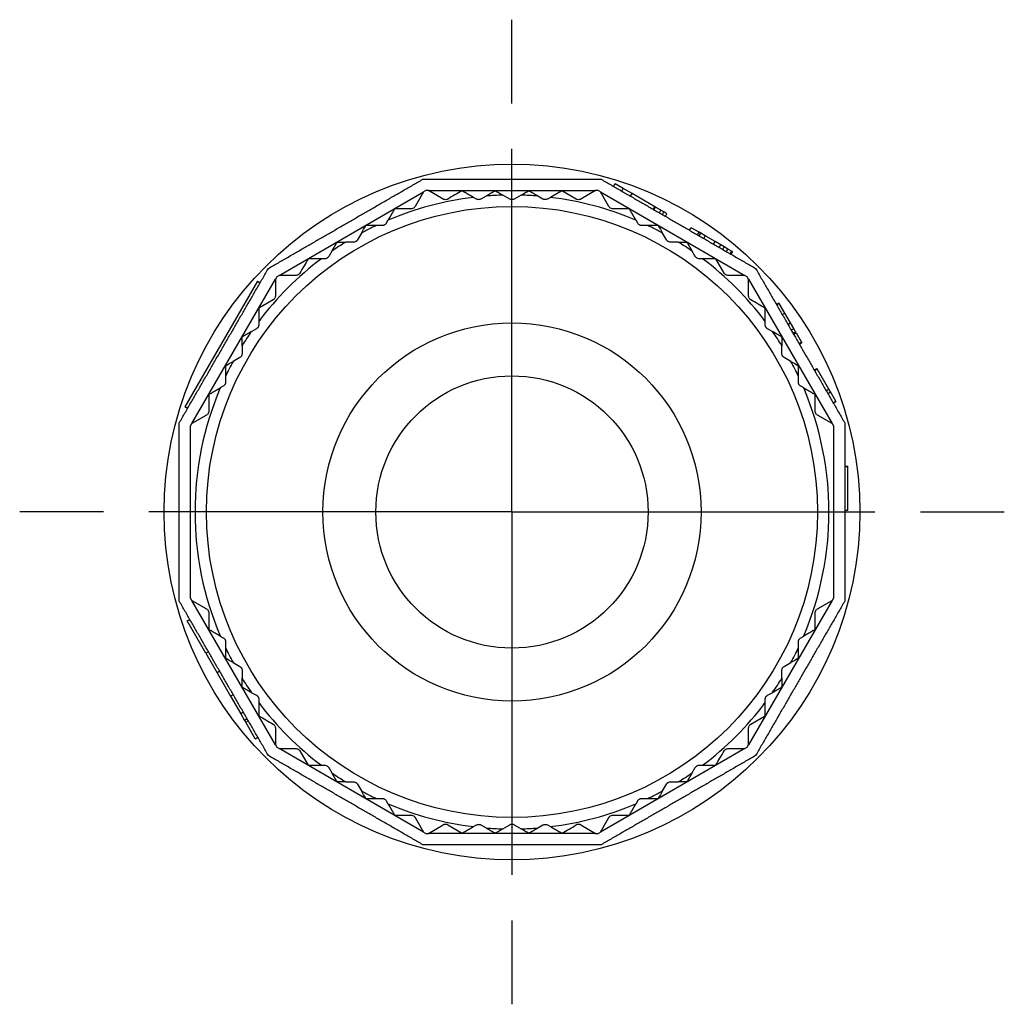
# Model space of a CAD drawing. Units: millimetres. Extents: x 0 to 403, y 0 to 280.
# Drawn here: x 270 to 303, y 81 to 113 of the extents above; entities that cross this region are included whole.
import ezdxf

# ---------------------------------------------------------------- set-up
doc = ezdxf.new("R2010")
doc.units = ezdxf.units.MM
doc.linetypes.add('AM_ISO08W050', pattern=[18, 12, -1.5, 3, -1.5])
for name, color, linetype, lineweight in [('AM_7', 4, 'AM_ISO08W050', 25), ('TK2', 2, 'Continuous', 25), ('TK3', 5, 'Continuous', 25), ('TK4', 3, 'Continuous', 25)]:
    doc.layers.add(name, color=color, linetype=linetype, lineweight=lineweight)

msp = doc.modelspace()

# ---------------------------------------------------------------- linework, layer by layer
at = {"layer": 'AM_7'}
for q in [(286.522, 113.159), (270.248, 96.884), (302.797, 96.884), (286.522, 80.609)]:
    msp.add_line((286.522, 96.884), q, dxfattribs=at)
at = {"layer": 'TK2'}
msp.add_circle((286.522, 96.884), 11.5, dxfattribs=at)
at = {"layer": 'TK3'}
for p, q in [((278.82, 104.705), (283.6, 107.465)), ((283.6, 107.465), (283.32, 106.98)), ((283.675, 107.509), (283.6, 107.465)), ((283.763, 107.509), (283.675, 107.509)), ((284.247, 107.229), (283.763, 107.509)), ((283.763, 107.509), (289.282, 107.509)), ((288.647, 107.229), (288.172, 107.503)), ((289.282, 107.509), (288.797, 107.229)), ((289.369, 107.509), (289.282, 107.509)), ((289.445, 107.465), (289.369, 107.509)), ((289.725, 106.98), (289.445, 107.465)), ((289.445, 107.465), (294.225, 104.705)), ((289.878, 107.648), (289.928, 107.734)), ((290.2, 107.578), (289.928, 107.734)), ((290.15, 107.491), (290.2, 107.578)), ((290.491, 107.41), (290.2, 107.578)), ((285.347, 107.229), (285.25, 107.285)), ((285.668, 107.327), (285.497, 107.229)), ((286.447, 107.229), (286.224, 107.358)), ((286.821, 107.358), (286.597, 107.229)), ((287.547, 107.229), (287.377, 107.327)), ((287.794, 107.285), (287.697, 107.229)), ((290.441, 107.323), (290.491, 107.41)), ((291.244, 106.975), (290.491, 107.41)), ((283.19, 106.905), (282.642, 106.905)), ((291.194, 106.888), (291.244, 106.975)), ((291.211, 106.878), (291.261, 106.965)), ((291.261, 106.965), (291.244, 106.975)), ((291.444, 106.859), (291.261, 106.965)), ((291.394, 106.773), (291.444, 106.859)), ((291.543, 106.802), (291.444, 106.859)), ((291.493, 106.715), (291.543, 106.802)), ((291.644, 106.744), (291.543, 106.802)), ((282.423, 106.527), (282.367, 106.43)), ((290.677, 106.43), (290.622, 106.527)), ((291.594, 106.657), (291.644, 106.744)), ((282.237, 106.355), (282.04, 106.355)), ((291.005, 106.355), (290.807, 106.355)), ((292.393, 106.196), (292.443, 106.282)), ((292.705, 106.131), (292.443, 106.282)), ((292.655, 106.044), (292.705, 106.131)), ((292.76, 106.1), (292.705, 106.131)), ((281.285, 105.805), (281.026, 105.805)), ((281.544, 106.104), (281.415, 105.88)), ((291.63, 105.88), (291.501, 106.104)), ((292.018, 105.805), (291.76, 105.805)), ((292.71, 106.013), (292.76, 106.1)), ((292.91, 106.013), (292.76, 106.1)), ((292.86, 105.927), (292.91, 106.013)), ((293.239, 105.823), (292.91, 106.013)), ((293.189, 105.736), (293.239, 105.823)), ((293.426, 105.715), (293.239, 105.823)), ((280.561, 105.501), (280.462, 105.33)), ((292.583, 105.33), (292.484, 105.501)), ((293.376, 105.628), (293.426, 105.715)), ((293.541, 105.649), (293.426, 105.715)), ((293.491, 105.562), (293.541, 105.649)), ((293.663, 105.578), (293.541, 105.649)), ((293.613, 105.491), (293.663, 105.578)), ((293.784, 105.508), (293.663, 105.578)), ((293.734, 105.421), (293.784, 105.508)), ((293.809, 105.494), (293.759, 105.407)), ((293.809, 105.494), (293.784, 105.508)), ((280.332, 105.255), (280.22, 105.255)), ((292.825, 105.255), (292.713, 105.255)), ((293.535, 104.78), (293.261, 105.255)), ((278.11, 104.512), (275.71, 100.355)), ((275.941, 99.806), (278.701, 104.586)), ((278.11, 104.512), (278.196, 104.462)), ((278.744, 104.662), (278.701, 104.586)), ((278.701, 104.586), (278.701, 104.026)), ((278.82, 104.705), (278.744, 104.662)), ((279.38, 104.705), (278.82, 104.705)), ((294.225, 104.705), (293.665, 104.705)), ((294.301, 104.662), (294.225, 104.705)), ((294.344, 104.586), (294.301, 104.662)), ((294.344, 104.026), (294.344, 104.586)), ((294.344, 104.586), (297.104, 99.806)), ((278.626, 103.897), (278.151, 103.622)), ((295.263, 103.745), (295.349, 103.795)), ((295.272, 103.728), (295.359, 103.778)), ((295.359, 103.778), (295.349, 103.795)), ((295.543, 103.459), (295.359, 103.778)), ((278.151, 103.186), (278.151, 103.074)), ((294.894, 103.074), (294.894, 103.186)), ((295.457, 103.409), (295.543, 103.459)), ((295.731, 103.133), (295.543, 103.459)), ((278.076, 102.944), (277.905, 102.845)), ((295.14, 102.845), (294.969, 102.944)), ((295.645, 103.083), (295.731, 103.133)), ((295.84, 102.946), (295.731, 103.133)), ((295.753, 102.896), (295.84, 102.946)), ((295.898, 102.845), (295.84, 102.946)), ((295.811, 102.795), (295.898, 102.845)), ((295.83, 102.762), (295.917, 102.812)), ((295.917, 102.812), (295.898, 102.845)), ((295.917, 102.812), (296.098, 102.499)), ((277.601, 102.38), (277.601, 102.121)), ((295.444, 102.121), (295.444, 102.38)), ((296.011, 102.449), (296.098, 102.499)), ((296.022, 102.429), (296.109, 102.479)), ((296.098, 102.499), (296.109, 102.479)), ((277.526, 101.991), (277.302, 101.862)), ((295.743, 101.862), (295.519, 101.991)), ((296.515, 101.576), (296.601, 101.626)), ((296.522, 101.563), (296.609, 101.613)), ((296.609, 101.613), (296.601, 101.626)), ((296.994, 100.947), (296.609, 101.613)), ((277.051, 101.366), (277.051, 101.169)), ((295.994, 101.169), (295.994, 101.366)), ((276.976, 101.039), (276.879, 100.983)), ((296.166, 100.983), (296.069, 101.039)), ((296.907, 100.897), (296.994, 100.947)), ((297.047, 100.854), (296.994, 100.947)), ((296.544, 100.216), (296.544, 100.764)), ((296.961, 100.804), (297.047, 100.854)), ((297.224, 100.547), (297.047, 100.854)), ((275.796, 100.305), (275.71, 100.355)), ((297.138, 100.497), (297.224, 100.547)), ((297.145, 100.484), (297.232, 100.534)), ((297.232, 100.534), (297.224, 100.547)), ((276.426, 100.086), (275.941, 99.806)), ((297.104, 99.806), (296.619, 100.086)), ((275.897, 99.731), (275.941, 99.806)), ((297.104, 99.806), (297.148, 99.731)), ((297.522, 98.402), (297.622, 98.402)), ((297.522, 98.384), (297.622, 98.384)), ((297.622, 98.384), (297.622, 98.402)), ((297.622, 96.948), (297.622, 98.384)), ((297.522, 96.948), (297.622, 96.948)), ((275.941, 93.961), (275.897, 94.037)), ((275.941, 93.961), (276.426, 93.681)), ((278.701, 89.181), (275.941, 93.961)), ((297.104, 93.961), (294.344, 89.181)), ((296.619, 93.681), (297.104, 93.961)), ((297.148, 94.037), (297.104, 93.961)), ((276.501, 93.551), (276.501, 93.003)), ((275.785, 93.282), (275.871, 93.332)), ((276.401, 92.214), (275.785, 93.282)), ((276.879, 92.784), (276.976, 92.729)), ((296.069, 92.729), (296.166, 92.784)), ((277.051, 92.599), (277.051, 92.401)), ((295.994, 92.401), (295.994, 92.599)), ((276.488, 92.264), (276.401, 92.214)), ((276.401, 92.214), (276.773, 91.57)), ((277.302, 91.905), (277.526, 91.776)), ((295.519, 91.776), (295.743, 91.905)), ((276.859, 91.62), (276.773, 91.57)), ((276.773, 91.57), (277.221, 90.794)), ((277.601, 91.646), (277.601, 91.388)), ((295.444, 91.388), (295.444, 91.646)), ((277.308, 90.844), (277.221, 90.794)), ((277.905, 90.922), (278.076, 90.823)), ((294.969, 90.823), (295.14, 90.922)), ((277.221, 90.794), (277.555, 90.216)), ((278.151, 90.693), (278.151, 90.581)), ((294.894, 90.581), (294.894, 90.693)), ((277.642, 90.266), (277.555, 90.216)), ((277.555, 90.216), (277.683, 89.993)), ((277.77, 90.043), (277.683, 89.993)), ((277.683, 89.993), (277.718, 89.934)), ((277.718, 89.934), (277.804, 89.984)), ((278.035, 89.385), (277.718, 89.934)), ((294.419, 89.871), (294.894, 90.145)), ((278.701, 89.741), (278.701, 89.181)), ((294.344, 89.181), (294.344, 89.741)), ((278.035, 89.385), (278.121, 89.435)), ((278.701, 89.181), (278.744, 89.105)), ((278.744, 89.105), (278.82, 89.062)), ((278.82, 89.062), (279.38, 89.062)), ((283.6, 86.302), (278.82, 89.062)), ((279.509, 88.987), (279.784, 88.512)), ((294.225, 89.062), (289.445, 86.302)), ((293.665, 89.062), (294.225, 89.062)), ((294.225, 89.062), (294.301, 89.105)), ((294.301, 89.105), (294.344, 89.181)), ((280.22, 88.512), (280.332, 88.512)), ((280.462, 88.437), (280.561, 88.266)), ((292.484, 88.266), (292.583, 88.437)), ((292.713, 88.512), (292.825, 88.512)), ((281.026, 87.962), (281.285, 87.962)), ((281.415, 87.887), (281.544, 87.663)), ((291.501, 87.663), (291.63, 87.887)), ((291.76, 87.962), (292.018, 87.962)), ((282.04, 87.412), (282.237, 87.412)), ((282.367, 87.337), (282.423, 87.24)), ((290.622, 87.24), (290.677, 87.337)), ((290.807, 87.412), (291.005, 87.412)), ((283.32, 86.787), (283.6, 86.302)), ((289.445, 86.302), (289.725, 86.787)), ((289.855, 86.862), (290.403, 86.862)), ((283.6, 86.302), (283.675, 86.258)), ((283.675, 86.258), (283.763, 86.258)), ((283.763, 86.258), (284.247, 86.538)), ((289.282, 86.258), (283.763, 86.258)), ((284.397, 86.538), (284.872, 86.264)), ((285.25, 86.482), (285.347, 86.538)), ((285.497, 86.538), (285.668, 86.44)), ((286.224, 86.409), (286.447, 86.538)), ((286.597, 86.538), (286.821, 86.409)), ((287.377, 86.44), (287.547, 86.538)), ((287.697, 86.538), (287.794, 86.482)), ((288.797, 86.538), (289.282, 86.258)), ((289.282, 86.258), (289.369, 86.258)), ((289.369, 86.258), (289.445, 86.302))]:
    msp.add_line(p, q, dxfattribs=at)
for radius in [10.1, 6.25]:
    msp.add_circle((286.522, 96.884), radius, dxfattribs=at)
for start, end in [(96.9719, 113.0281), (91.6338, 94.6762), (85.3238, 88.3662), (66.9719, 83.0281), (115.3238, 118.3662), (61.6338, 64.6762), (121.6338, 124.6762), (55.3238, 58.3662), (126.9719, 143.0281), (36.9719, 53.0281), (145.3238, 148.3662), (31.6338, 34.6762), (151.6338, 154.6762), (25.3238, 28.3662), (156.9719, 203.0281), (336.9719, 23.0281), (205.3238, 208.3662), (331.6338, 334.6762), (211.6338, 214.6762), (325.3238, 328.3662), (216.9719, 233.0281), (306.9719, 323.0281), (235.3238, 238.3662), (301.6338, 304.6762), (241.6338, 244.6762), (295.3238, 298.3662), (246.9719, 263.0281), (276.9719, 293.0281), (265.3238, 268.3662), (271.6338, 274.6762)]:
    msp.add_arc((286.522, 96.884), 10.479, start, end, dxfattribs=at)
for centre, major_axis, start_param, end_param in [((294.888, 102.356), (-18.651, 10.768), 1.072389, 1.087663), ((278.156, 102.356), (-18.651, -10.768), 2.053961, 2.069236), ((276.541, 97.44), (-10.768, -18.651), 2.053962, 2.069236), ((296.504, 97.44), (-10.768, 18.651), 1.072389, 1.087663), ((291.031, 105.806), (-21.536, 0), 1.072389, 1.087663), ((282.014, 105.806), (-21.536, 0), 2.053962, 2.069236), ((277.6, 92.375), (0, -21.536), 2.053962, 2.069236), ((295.445, 92.375), (0, 21.536), 1.072389, 1.087662), ((285.966, 106.865), (-18.651, -10.768), 1.072389, 1.087663), ((287.079, 106.865), (-18.651, 10.768), 2.053962, 2.069236), ((285.966, 86.902), (18.651, -10.768), 2.053962, 2.069236), ((287.079, 86.902), (18.651, 10.768), 1.072389, 1.087663), ((277.6, 101.392), (0, -21.536), 1.072389, 1.087663), ((295.445, 101.392), (0, 21.536), 2.053962, 2.069236), ((291.031, 87.961), (21.536, 0), 2.053961, 2.069236), ((282.014, 87.961), (21.536, 0), 1.072389, 1.087663), ((276.541, 96.327), (10.768, -18.651), 1.072389, 1.087663), ((296.504, 96.327), (10.768, 18.651), 2.053962, 2.069236), ((294.888, 91.411), (18.651, 10.768), 2.053962, 2.069236), ((278.156, 91.411), (18.651, -10.768), 1.072389, 1.087663)]:
    msp.add_ellipse(centre, major_axis=major_axis, ratio=0.000038, start_param=start_param, end_param=end_param, dxfattribs=at)
for points, weights in [([(278.47, 104.936), (281.022, 106.41), (283.575, 107.884)], [1.45166807482, 1.50287737972, 1.45166807482]), ([(283.575, 107.884), (286.522, 107.884), (289.47, 107.884)], [1.45166807482, 1.50287737972, 1.45166807482]), ([(289.47, 107.884), (292.022, 106.41), (294.575, 104.936)], [1.45166807482, 1.50287737972, 1.45166807482]), ([(285.25, 107.285), (285.064, 107.393), (284.872, 107.503)], [1.04592184876, 1.04998611864, 1.05362031898]), ([(285.972, 107.503), (285.819, 107.415), (285.668, 107.327)], [1.5943784727, 1.60078259989, 1.60676736273]), ([(287.377, 107.327), (287.226, 107.415), (287.072, 107.503)], [1.60676736273, 1.60078259989, 1.5943784727]), ([(288.172, 107.503), (287.981, 107.393), (287.794, 107.285)], [1.05362011175, 1.04998590625, 1.04592163102]), ([(282.642, 106.905), (282.531, 106.714), (282.423, 106.527)], [1.05363388452, 1.04999993716, 1.04593591208]), ([(290.622, 106.527), (290.514, 106.714), (290.403, 106.905)], [1.04593686754, 1.05000087435, 1.05363480322]), ([(282.04, 106.355), (281.866, 106.355), (281.689, 106.355)], [1.60676736273, 1.60078259989, 1.5943784727]), ([(291.356, 106.355), (291.179, 106.355), (291.005, 106.355)], [1.5943784727, 1.60078259988, 1.60676736273]), ([(280.736, 105.805), (280.648, 105.652), (280.561, 105.501)], [1.5943784727, 1.60078259989, 1.60676736273]), ([(292.484, 105.501), (292.397, 105.652), (292.308, 105.805)], [1.60676736273, 1.60078259989, 1.5943784727]), ([(280.22, 105.255), (280.005, 105.255), (279.784, 105.255)], [1.04592184876, 1.04998611864, 1.05362031898]), ([(293.261, 105.255), (293.04, 105.255), (292.825, 105.255)], [1.05362011175, 1.04998590625, 1.04592163102]), ([(275.522, 99.831), (276.996, 102.384), (278.47, 104.936)], [1.45166807482, 1.50287737972, 1.45166807482]), ([(294.575, 104.936), (296.049, 102.384), (297.522, 99.831)], [1.45166807482, 1.50287737972, 1.45166807482]), ([(278.151, 103.622), (278.151, 103.401), (278.151, 103.186)], [1.05362011175, 1.04998590625, 1.04592163102]), ([(294.894, 103.186), (294.894, 103.401), (294.894, 103.622)], [1.04593686754, 1.05000087435, 1.05363480322]), ([(277.905, 102.845), (277.754, 102.758), (277.601, 102.67)], [1.60676736273, 1.60078259989, 1.5943784727]), ([(295.444, 102.67), (295.291, 102.758), (295.14, 102.845)], [1.5943784727, 1.60078259989, 1.60676736273]), ([(277.051, 101.717), (277.051, 101.54), (277.051, 101.366)], [1.5943784727, 1.60078259988, 1.60676736273]), ([(295.994, 101.366), (295.994, 101.54), (295.994, 101.717)], [1.60676736273, 1.60078259989, 1.5943784727]), ([(276.879, 100.983), (276.692, 100.875), (276.501, 100.764)], [1.04592184876, 1.04998611864, 1.05362031898]), ([(296.544, 100.764), (296.353, 100.875), (296.166, 100.983)], [1.06449115142, 1.06106261443, 1.05719774337]), ([(275.522, 93.936), (275.522, 96.884), (275.522, 99.831)], [1.45166807482, 1.50287737972, 1.45166807482]), ([(275.897, 94.037), (275.897, 96.884), (275.897, 99.731)], [1.53567401323, 1.58984672626, 1.53567401288]), ([(297.148, 99.731), (297.148, 96.884), (297.148, 94.037)], [1.53567401323, 1.58984672626, 1.53567401288]), ([(297.522, 99.831), (297.522, 96.884), (297.522, 93.936)], [1.45166807482, 1.50287737972, 1.45166807482]), ([(278.47, 88.831), (276.996, 91.384), (275.522, 93.936)], [1.45166807482, 1.50287737972, 1.45166807482]), ([(297.522, 93.936), (296.049, 91.384), (294.575, 88.831)], [1.45166807482, 1.50287737972, 1.45166807482]), ([(276.501, 93.003), (276.692, 92.892), (276.879, 92.784)], [1.05362011175, 1.04998590625, 1.04592163102]), ([(296.166, 92.784), (296.353, 92.892), (296.544, 93.003)], [1.04593686754, 1.05000087435, 1.05363480322]), ([(277.051, 92.401), (277.051, 92.227), (277.051, 92.05)], [1.60676736273, 1.60078259989, 1.5943784727]), ([(295.994, 92.05), (295.994, 92.227), (295.994, 92.401)], [1.5943784727, 1.60078259988, 1.60676736273]), ([(277.601, 91.098), (277.754, 91.009), (277.905, 90.922)], [1.5943784727, 1.60078259989, 1.60676736273]), ([(295.14, 90.922), (295.291, 91.009), (295.444, 91.098)], [1.60676736273, 1.60078259989, 1.5943784727]), ([(278.151, 90.581), (278.151, 90.366), (278.151, 90.145)], [1.04592184876, 1.04998611864, 1.05362031898]), ([(294.894, 90.145), (294.894, 90.366), (294.894, 90.581)], [1.05363388452, 1.04999993716, 1.04593591208]), ([(283.575, 85.884), (281.022, 87.357), (278.47, 88.831)], [1.45166807482, 1.50287737972, 1.45166807482]), ([(294.575, 88.831), (292.022, 87.357), (289.47, 85.884)], [1.45166807482, 1.50287737972, 1.45166807482]), ([(279.784, 88.512), (280.005, 88.512), (280.22, 88.512)], [1.0536215306, 1.04998735169, 1.04592310223]), ([(280.561, 88.266), (280.648, 88.115), (280.736, 87.962)], [1.60676736273, 1.60078259989, 1.5943784727]), ([(292.308, 87.962), (292.397, 88.115), (292.484, 88.266)], [1.5943784727, 1.60078259989, 1.60676736273]), ([(292.825, 88.512), (293.04, 88.512), (293.261, 88.512)], [1.04592331998, 1.04998756408, 1.05362173784]), ([(281.689, 87.412), (281.866, 87.412), (282.04, 87.412)], [1.5943784727, 1.60078259988, 1.60676736273]), ([(282.423, 87.24), (282.531, 87.053), (282.642, 86.862)], [1.04592184876, 1.04998611864, 1.05362031898]), ([(290.403, 86.862), (290.514, 87.053), (290.622, 87.24)], [1.05362011175, 1.04998590625, 1.04592163102]), ([(291.005, 87.412), (291.179, 87.412), (291.356, 87.412)], [1.60676736273, 1.60078259989, 1.5943784727]), ([(284.872, 86.264), (285.064, 86.375), (285.25, 86.482)], [1.05363388452, 1.04999993716, 1.04593591208]), ([(285.668, 86.44), (285.819, 86.353), (285.972, 86.264)], [1.60676736273, 1.60078259989, 1.5943784727]), ([(287.072, 86.264), (287.226, 86.353), (287.377, 86.44)], [1.5943784727, 1.60078259989, 1.60676736273]), ([(287.794, 86.482), (287.981, 86.375), (288.172, 86.264)], [1.04592184876, 1.04998611864, 1.05362031898]), ([(289.47, 85.884), (286.522, 85.884), (283.575, 85.884)], [1.45166807482, 1.50287737972, 1.45166807482])]:
    msp.add_rational_spline(points, weights, degree=2, dxfattribs=at)
for points in [[(284.872, 107.503), (284.713, 107.411), (284.555, 107.32), (284.397, 107.229)], [(290.403, 106.905), (290.22, 106.905), (290.037, 106.905), (289.855, 106.905)], [(279.784, 105.255), (279.692, 105.096), (279.601, 104.938), (279.509, 104.78)], [(294.894, 103.622), (294.735, 103.714), (294.577, 103.805), (294.419, 103.897)], [(276.501, 100.764), (276.501, 100.581), (276.501, 100.398), (276.501, 100.216)], [(296.544, 93.003), (296.544, 93.186), (296.544, 93.369), (296.544, 93.551)], [(278.151, 90.145), (278.31, 90.053), (278.468, 89.962), (278.626, 89.871)], [(293.261, 88.512), (293.353, 88.671), (293.444, 88.829), (293.535, 88.987)], [(282.642, 86.862), (282.825, 86.862), (283.008, 86.862), (283.19, 86.862)], [(288.172, 86.264), (288.331, 86.356), (288.49, 86.447), (288.647, 86.538)]]:
    msp.add_open_spline(points, degree=3, dxfattribs=at)
for points, knots in [([(284.397, 107.229), (284.384, 107.221), (284.369, 107.215), (284.335, 107.208), (284.316, 107.208), (284.28, 107.214), (284.263, 107.22), (284.249, 107.228), (284.248, 107.228), (284.247, 107.229)], [0.02254695, 0.02254695, 0.02254695, 0.02254695, 0.02725581, 0.02725581, 0.03278583, 0.03278583, 0.03831586, 0.03831586, 0.03866956, 0.03866956, 0.03866956, 0.03866956]), ([(285.497, 107.229), (285.487, 107.223), (285.476, 107.218), (285.458, 107.213), (285.453, 107.212), (285.445, 107.211), (285.444, 107.21), (285.441, 107.21), (285.44, 107.21), (285.438, 107.21), (285.437, 107.21), (285.435, 107.209), (285.434, 107.209), (285.431, 107.209), (285.429, 107.209), (285.414, 107.208), (285.401, 107.21), (285.376, 107.216), (285.363, 107.22), (285.35, 107.227), (285.349, 107.228), (285.347, 107.229)], [0.04144659, 0.04144659, 0.04144659, 0.04144659, 0.04518062, 0.04518062, 0.04689297, 0.04689297, 0.04739681, 0.04739681, 0.04769338, 0.04769338, 0.04795179, 0.04795179, 0.04827442, 0.04827442, 0.0488979, 0.0488979, 0.05278316, 0.05278316, 0.05691602, 0.05691602, 0.05734983, 0.05734983, 0.05734983, 0.05734983]), ([(286.597, 107.229), (286.597, 107.229), (286.596, 107.228), (286.583, 107.221), (286.569, 107.215), (286.547, 107.211), (286.54, 107.21), (286.53, 107.209), (286.529, 107.209), (286.526, 107.209), (286.525, 107.209), (286.523, 107.209), (286.522, 107.209), (286.521, 107.209), (286.52, 107.209), (286.517, 107.209), (286.516, 107.209), (286.509, 107.209), (286.504, 107.21), (286.48, 107.214), (286.463, 107.22), (286.447, 107.229), (286.447, 107.229), (286.447, 107.229)], [0.0403989, 0.0403989, 0.0403989, 0.0403989, 0.04060906, 0.04060906, 0.04515741, 0.04515741, 0.04745374, 0.04745374, 0.04793856, 0.04793856, 0.04824762, 0.04824762, 0.04849179, 0.04849179, 0.04876431, 0.04876431, 0.04921559, 0.04921559, 0.05083639, 0.05083639, 0.05642561, 0.05642561, 0.05643769, 0.05643769, 0.05643769, 0.05643769]), ([(287.697, 107.229), (287.692, 107.226), (287.686, 107.223), (287.665, 107.214), (287.649, 107.21), (287.627, 107.209), (287.621, 107.209), (287.614, 107.209), (287.612, 107.209), (287.61, 107.209), (287.609, 107.209), (287.607, 107.21), (287.606, 107.21), (287.604, 107.21), (287.603, 107.21), (287.6, 107.21), (287.598, 107.211), (287.583, 107.213), (287.571, 107.217), (287.555, 107.225), (287.551, 107.227), (287.547, 107.229)], [0.03822735, 0.03822735, 0.03822735, 0.03822735, 0.04016608, 0.04016608, 0.04518062, 0.04518062, 0.04689297, 0.04689297, 0.04739681, 0.04739681, 0.04769338, 0.04769338, 0.04795179, 0.04795179, 0.04827442, 0.04827442, 0.0488979, 0.0488979, 0.05278316, 0.05278316, 0.05413141, 0.05413141, 0.05413141, 0.05413141]), ([(288.797, 107.229), (288.797, 107.228), (288.796, 107.228), (288.781, 107.22), (288.765, 107.214), (288.729, 107.208), (288.71, 107.208), (288.676, 107.215), (288.661, 107.221), (288.647, 107.229)], [0.01584206, 0.01584206, 0.01584206, 0.01584206, 0.01619576, 0.01619576, 0.02172578, 0.02172578, 0.02725581, 0.02725581, 0.03196467, 0.03196467, 0.03196467, 0.03196467]), ([(283.32, 106.98), (283.319, 106.98), (283.319, 106.979), (283.311, 106.965), (283.299, 106.951), (283.271, 106.928), (283.254, 106.919), (283.222, 106.908), (283.206, 106.905), (283.19, 106.905)], [0.01584206, 0.01584206, 0.01584206, 0.01584206, 0.01619576, 0.01619576, 0.02172578, 0.02172578, 0.02725581, 0.02725581, 0.03196467, 0.03196467, 0.03196467, 0.03196467]), ([(289.855, 106.905), (289.839, 106.905), (289.823, 106.908), (289.791, 106.919), (289.774, 106.928), (289.745, 106.951), (289.734, 106.965), (289.726, 106.979), (289.725, 106.98), (289.725, 106.98)], [0.02254695, 0.02254695, 0.02254695, 0.02254695, 0.02725581, 0.02725581, 0.03278583, 0.03278583, 0.03831586, 0.03831586, 0.03866956, 0.03866956, 0.03866956, 0.03866956]), ([(282.367, 106.43), (282.364, 106.425), (282.361, 106.42), (282.347, 106.402), (282.335, 106.39), (282.317, 106.378), (282.312, 106.375), (282.305, 106.371), (282.304, 106.371), (282.301, 106.37), (282.3, 106.369), (282.299, 106.368), (282.298, 106.368), (282.296, 106.367), (282.295, 106.367), (282.292, 106.366), (282.29, 106.365), (282.276, 106.36), (282.263, 106.357), (282.246, 106.356), (282.242, 106.355), (282.237, 106.355)], [0.03822735, 0.03822735, 0.03822735, 0.03822735, 0.04016608, 0.04016608, 0.04518062, 0.04518062, 0.04689297, 0.04689297, 0.04739681, 0.04739681, 0.04769338, 0.04769338, 0.04795179, 0.04795179, 0.04827442, 0.04827442, 0.0488979, 0.0488979, 0.05278316, 0.05278316, 0.05413141, 0.05413141, 0.05413141, 0.05413141]), ([(290.807, 106.355), (290.795, 106.355), (290.783, 106.357), (290.765, 106.361), (290.76, 106.363), (290.753, 106.366), (290.752, 106.366), (290.749, 106.367), (290.748, 106.368), (290.746, 106.368), (290.746, 106.369), (290.744, 106.369), (290.743, 106.37), (290.74, 106.371), (290.738, 106.372), (290.725, 106.379), (290.715, 106.387), (290.695, 106.405), (290.687, 106.415), (290.679, 106.428), (290.678, 106.429), (290.677, 106.43)], [0.04144659, 0.04144659, 0.04144659, 0.04144659, 0.04518062, 0.04518062, 0.04689297, 0.04689297, 0.04739681, 0.04739681, 0.04769338, 0.04769338, 0.04795179, 0.04795179, 0.04827442, 0.04827442, 0.0488979, 0.0488979, 0.05278316, 0.05278316, 0.05691602, 0.05691602, 0.05734983, 0.05734983, 0.05734983, 0.05734983]), ([(281.415, 105.88), (281.414, 105.88), (281.414, 105.879), (281.406, 105.866), (281.397, 105.855), (281.38, 105.839), (281.374, 105.835), (281.367, 105.83), (281.365, 105.829), (281.363, 105.827), (281.362, 105.827), (281.361, 105.826), (281.36, 105.825), (281.358, 105.825), (281.358, 105.824), (281.355, 105.823), (281.354, 105.822), (281.348, 105.819), (281.343, 105.817), (281.321, 105.809), (281.303, 105.805), (281.285, 105.805), (281.285, 105.805), (281.285, 105.805)], [0.0403989, 0.0403989, 0.0403989, 0.0403989, 0.04060906, 0.04060906, 0.04515741, 0.04515741, 0.04745374, 0.04745374, 0.04793856, 0.04793856, 0.04824762, 0.04824762, 0.04849179, 0.04849179, 0.04876431, 0.04876431, 0.04921559, 0.04921559, 0.05083639, 0.05083639, 0.05642561, 0.05642561, 0.05643769, 0.05643769, 0.05643769, 0.05643769]), ([(291.76, 105.805), (291.759, 105.805), (291.759, 105.805), (291.743, 105.806), (291.729, 105.808), (291.707, 105.815), (291.7, 105.818), (291.692, 105.822), (291.691, 105.822), (291.688, 105.824), (291.687, 105.824), (291.686, 105.825), (291.685, 105.825), (291.684, 105.826), (291.683, 105.827), (291.681, 105.828), (291.679, 105.829), (291.674, 105.833), (291.669, 105.836), (291.651, 105.851), (291.639, 105.865), (291.63, 105.88), (291.63, 105.88), (291.63, 105.88)], [0.0403989, 0.0403989, 0.0403989, 0.0403989, 0.04060906, 0.04060906, 0.04515741, 0.04515741, 0.04745374, 0.04745374, 0.04793856, 0.04793856, 0.04824762, 0.04824762, 0.04849179, 0.04849179, 0.04876431, 0.04876431, 0.04921559, 0.04921559, 0.05083639, 0.05083639, 0.05642561, 0.05642561, 0.05643769, 0.05643769, 0.05643769, 0.05643769]), ([(280.462, 105.33), (280.456, 105.32), (280.449, 105.31), (280.436, 105.297), (280.432, 105.293), (280.426, 105.288), (280.425, 105.287), (280.423, 105.286), (280.422, 105.285), (280.42, 105.284), (280.42, 105.284), (280.418, 105.282), (280.417, 105.282), (280.415, 105.28), (280.413, 105.279), (280.4, 105.271), (280.388, 105.266), (280.363, 105.258), (280.35, 105.256), (280.335, 105.255), (280.334, 105.255), (280.332, 105.255)], [0.04144659, 0.04144659, 0.04144659, 0.04144659, 0.04518062, 0.04518062, 0.04689297, 0.04689297, 0.04739681, 0.04739681, 0.04769338, 0.04769338, 0.04795179, 0.04795179, 0.04827442, 0.04827442, 0.0488979, 0.0488979, 0.05278316, 0.05278316, 0.05691602, 0.05691602, 0.05734983, 0.05734983, 0.05734983, 0.05734983]), ([(292.713, 105.255), (292.706, 105.255), (292.7, 105.256), (292.678, 105.259), (292.662, 105.263), (292.642, 105.273), (292.637, 105.276), (292.63, 105.28), (292.629, 105.281), (292.627, 105.282), (292.626, 105.283), (292.625, 105.284), (292.624, 105.284), (292.622, 105.286), (292.621, 105.286), (292.619, 105.288), (292.617, 105.289), (292.606, 105.299), (292.597, 105.309), (292.587, 105.323), (292.585, 105.327), (292.583, 105.33)], [0.03822735, 0.03822735, 0.03822735, 0.03822735, 0.04016608, 0.04016608, 0.04518062, 0.04518062, 0.04689297, 0.04689297, 0.04739681, 0.04739681, 0.04769338, 0.04769338, 0.04795179, 0.04795179, 0.04827442, 0.04827442, 0.0488979, 0.0488979, 0.05278316, 0.05278316, 0.05413141, 0.05413141, 0.05413141, 0.05413141]), ([(279.509, 104.78), (279.502, 104.767), (279.491, 104.754), (279.466, 104.731), (279.449, 104.721), (279.415, 104.709), (279.398, 104.706), (279.382, 104.705), (279.381, 104.705), (279.38, 104.705)], [0.02254695, 0.02254695, 0.02254695, 0.02254695, 0.02725581, 0.02725581, 0.03278583, 0.03278583, 0.03831586, 0.03831586, 0.03866956, 0.03866956, 0.03866956, 0.03866956]), ([(293.665, 104.705), (293.664, 104.705), (293.663, 104.705), (293.647, 104.706), (293.629, 104.709), (293.595, 104.721), (293.579, 104.731), (293.553, 104.754), (293.543, 104.767), (293.535, 104.78)], [0.01584206, 0.01584206, 0.01584206, 0.01584206, 0.01619576, 0.01619576, 0.02172578, 0.02172578, 0.02725581, 0.02725581, 0.03196467, 0.03196467, 0.03196467, 0.03196467]), ([(278.701, 104.026), (278.701, 104.025), (278.701, 104.024), (278.7, 104.008), (278.697, 103.991), (278.685, 103.957), (278.675, 103.94), (278.652, 103.915), (278.639, 103.904), (278.626, 103.897)], [0.01584206, 0.01584206, 0.01584206, 0.01584206, 0.01619576, 0.01619576, 0.02172578, 0.02172578, 0.02725581, 0.02725581, 0.03196467, 0.03196467, 0.03196467, 0.03196467]), ([(294.419, 103.897), (294.406, 103.904), (294.393, 103.915), (294.37, 103.94), (294.36, 103.957), (294.347, 103.991), (294.345, 104.008), (294.344, 104.024), (294.344, 104.025), (294.344, 104.026)], [0.02254695, 0.02254695, 0.02254695, 0.02254695, 0.02725581, 0.02725581, 0.03278583, 0.03278583, 0.03831586, 0.03831586, 0.03866956, 0.03866956, 0.03866956, 0.03866956]), ([(278.151, 103.074), (278.151, 103.068), (278.15, 103.061), (278.147, 103.039), (278.143, 103.023), (278.133, 103.003), (278.13, 102.998), (278.126, 102.992), (278.125, 102.99), (278.124, 102.988), (278.123, 102.987), (278.122, 102.986), (278.122, 102.985), (278.12, 102.983), (278.12, 102.983), (278.118, 102.98), (278.117, 102.979), (278.107, 102.967), (278.097, 102.958), (278.083, 102.948), (278.079, 102.946), (278.076, 102.944)], [0.03822735, 0.03822735, 0.03822735, 0.03822735, 0.04016608, 0.04016608, 0.04518062, 0.04518062, 0.04689297, 0.04689297, 0.04739681, 0.04739681, 0.04769338, 0.04769338, 0.04795179, 0.04795179, 0.04827442, 0.04827442, 0.0488979, 0.0488979, 0.05278316, 0.05278316, 0.05413141, 0.05413141, 0.05413141, 0.05413141]), ([(294.969, 102.944), (294.959, 102.95), (294.949, 102.957), (294.936, 102.97), (294.932, 102.974), (294.927, 102.98), (294.926, 102.981), (294.925, 102.983), (294.924, 102.984), (294.923, 102.986), (294.922, 102.986), (294.921, 102.988), (294.921, 102.989), (294.919, 102.991), (294.918, 102.993), (294.91, 103.006), (294.905, 103.018), (294.897, 103.043), (294.895, 103.056), (294.894, 103.071), (294.894, 103.072), (294.894, 103.074)], [0.04144659, 0.04144659, 0.04144659, 0.04144659, 0.04518062, 0.04518062, 0.04689297, 0.04689297, 0.04739681, 0.04739681, 0.04769338, 0.04769338, 0.04795179, 0.04795179, 0.04827442, 0.04827442, 0.0488979, 0.0488979, 0.05278316, 0.05278316, 0.05691602, 0.05691602, 0.05734983, 0.05734983, 0.05734983, 0.05734983]), ([(277.601, 102.121), (277.601, 102.121), (277.601, 102.12), (277.6, 102.105), (277.598, 102.09), (277.591, 102.069), (277.588, 102.061), (277.584, 102.053), (277.584, 102.052), (277.582, 102.049), (277.582, 102.049), (277.581, 102.047), (277.581, 102.046), (277.58, 102.045), (277.579, 102.044), (277.578, 102.042), (277.577, 102.041), (277.573, 102.035), (277.57, 102.03), (277.555, 102.012), (277.541, 102), (277.526, 101.991), (277.526, 101.991), (277.526, 101.991)], [0.0403989, 0.0403989, 0.0403989, 0.0403989, 0.04060906, 0.04060906, 0.04515741, 0.04515741, 0.04745374, 0.04745374, 0.04793856, 0.04793856, 0.04824762, 0.04824762, 0.04849179, 0.04849179, 0.04876431, 0.04876431, 0.04921559, 0.04921559, 0.05083639, 0.05083639, 0.05642561, 0.05642561, 0.05643769, 0.05643769, 0.05643769, 0.05643769]), ([(295.519, 101.991), (295.519, 101.992), (295.518, 101.992), (295.505, 102), (295.493, 102.009), (295.478, 102.026), (295.474, 102.032), (295.468, 102.039), (295.468, 102.041), (295.466, 102.043), (295.466, 102.044), (295.465, 102.045), (295.464, 102.046), (295.463, 102.048), (295.463, 102.048), (295.462, 102.051), (295.461, 102.052), (295.458, 102.058), (295.456, 102.063), (295.447, 102.085), (295.444, 102.103), (295.444, 102.121), (295.444, 102.121), (295.444, 102.121)], [0.0403989, 0.0403989, 0.0403989, 0.0403989, 0.04060906, 0.04060906, 0.04515741, 0.04515741, 0.04745374, 0.04745374, 0.04793856, 0.04793856, 0.04824762, 0.04824762, 0.04849179, 0.04849179, 0.04876431, 0.04876431, 0.04921559, 0.04921559, 0.05083639, 0.05083639, 0.05642561, 0.05642561, 0.05643769, 0.05643769, 0.05643769, 0.05643769]), ([(277.051, 101.169), (277.051, 101.156), (277.049, 101.144), (277.045, 101.127), (277.043, 101.121), (277.04, 101.114), (277.04, 101.113), (277.039, 101.11), (277.038, 101.109), (277.038, 101.108), (277.037, 101.107), (277.037, 101.105), (277.036, 101.104), (277.035, 101.101), (277.034, 101.099), (277.027, 101.086), (277.019, 101.076), (277.001, 101.056), (276.991, 101.048), (276.978, 101.04), (276.977, 101.039), (276.976, 101.039)], [0.04144659, 0.04144659, 0.04144659, 0.04144659, 0.04518062, 0.04518062, 0.04689297, 0.04689297, 0.04739681, 0.04739681, 0.04769338, 0.04769338, 0.04795179, 0.04795179, 0.04827442, 0.04827442, 0.0488979, 0.0488979, 0.05278316, 0.05278316, 0.05691602, 0.05691602, 0.05734983, 0.05734983, 0.05734983, 0.05734983]), ([(296.069, 101.039), (296.064, 101.042), (296.059, 101.045), (296.04, 101.059), (296.029, 101.071), (296.017, 101.089), (296.014, 101.094), (296.01, 101.101), (296.01, 101.102), (296.008, 101.105), (296.008, 101.106), (296.007, 101.107), (296.007, 101.108), (296.006, 101.11), (296.006, 101.111), (296.004, 101.114), (296.004, 101.116), (295.999, 101.13), (295.996, 101.143), (295.994, 101.16), (295.994, 101.164), (295.994, 101.169)], [0.03822735, 0.03822735, 0.03822735, 0.03822735, 0.04016608, 0.04016608, 0.04518062, 0.04518062, 0.04689297, 0.04689297, 0.04739681, 0.04739681, 0.04769338, 0.04769338, 0.04795179, 0.04795179, 0.04827442, 0.04827442, 0.0488979, 0.0488979, 0.05278316, 0.05278316, 0.05413141, 0.05413141, 0.05413141, 0.05413141]), ([(276.501, 100.216), (276.501, 100.2), (276.498, 100.184), (276.487, 100.152), (276.478, 100.135), (276.455, 100.107), (276.441, 100.095), (276.427, 100.087), (276.426, 100.087), (276.426, 100.086)], [0.02254695, 0.02254695, 0.02254695, 0.02254695, 0.02725581, 0.02725581, 0.03278583, 0.03278583, 0.03831586, 0.03831586, 0.03866956, 0.03866956, 0.03866956, 0.03866956]), ([(296.619, 100.086), (296.618, 100.087), (296.617, 100.087), (296.603, 100.095), (296.59, 100.107), (296.567, 100.135), (296.557, 100.152), (296.547, 100.184), (296.544, 100.2), (296.544, 100.216)], [0.01584206, 0.01584206, 0.01584206, 0.01584206, 0.01619576, 0.01619576, 0.02172578, 0.02172578, 0.02725581, 0.02725581, 0.03196467, 0.03196467, 0.03196467, 0.03196467]), ([(276.426, 93.681), (276.426, 93.681), (276.427, 93.68), (276.441, 93.672), (276.455, 93.66), (276.478, 93.632), (276.487, 93.615), (276.498, 93.583), (276.501, 93.567), (276.501, 93.551)], [0.01584206, 0.01584206, 0.01584206, 0.01584206, 0.01619576, 0.01619576, 0.02172578, 0.02172578, 0.02725581, 0.02725581, 0.03196467, 0.03196467, 0.03196467, 0.03196467]), ([(296.544, 93.551), (296.544, 93.567), (296.547, 93.583), (296.557, 93.615), (296.567, 93.632), (296.59, 93.66), (296.603, 93.672), (296.617, 93.68), (296.618, 93.681), (296.619, 93.681)], [0.02254695, 0.02254695, 0.02254695, 0.02254695, 0.02725581, 0.02725581, 0.03278583, 0.03278583, 0.03831586, 0.03831586, 0.03866956, 0.03866956, 0.03866956, 0.03866956]), ([(276.976, 92.729), (276.981, 92.725), (276.986, 92.722), (277.004, 92.708), (277.016, 92.696), (277.028, 92.678), (277.031, 92.673), (277.035, 92.666), (277.035, 92.665), (277.036, 92.662), (277.037, 92.661), (277.038, 92.66), (277.038, 92.659), (277.039, 92.657), (277.039, 92.656), (277.04, 92.653), (277.041, 92.651), (277.046, 92.637), (277.049, 92.625), (277.05, 92.607), (277.051, 92.603), (277.051, 92.599)], [0.03822735, 0.03822735, 0.03822735, 0.03822735, 0.04016608, 0.04016608, 0.04518062, 0.04518062, 0.04689297, 0.04689297, 0.04739681, 0.04739681, 0.04769338, 0.04769338, 0.04795179, 0.04795179, 0.04827442, 0.04827442, 0.0488979, 0.0488979, 0.05278316, 0.05278316, 0.05413141, 0.05413141, 0.05413141, 0.05413141]), ([(295.994, 92.599), (295.994, 92.611), (295.996, 92.623), (296, 92.641), (296.002, 92.646), (296.004, 92.653), (296.005, 92.654), (296.006, 92.657), (296.006, 92.658), (296.007, 92.66), (296.007, 92.66), (296.008, 92.662), (296.009, 92.663), (296.01, 92.666), (296.011, 92.668), (296.018, 92.681), (296.026, 92.691), (296.044, 92.711), (296.054, 92.719), (296.067, 92.727), (296.068, 92.728), (296.069, 92.729)], [0.04144659, 0.04144659, 0.04144659, 0.04144659, 0.04518062, 0.04518062, 0.04689297, 0.04689297, 0.04739681, 0.04739681, 0.04769338, 0.04769338, 0.04795179, 0.04795179, 0.04827442, 0.04827442, 0.0488979, 0.0488979, 0.05278316, 0.05278316, 0.05691602, 0.05691602, 0.05734983, 0.05734983, 0.05734983, 0.05734983]), ([(277.526, 91.776), (277.526, 91.776), (277.527, 91.775), (277.54, 91.767), (277.551, 91.758), (277.567, 91.741), (277.571, 91.735), (277.576, 91.728), (277.577, 91.726), (277.579, 91.724), (277.579, 91.723), (277.58, 91.722), (277.581, 91.721), (277.581, 91.72), (277.582, 91.719), (277.583, 91.717), (277.584, 91.715), (277.587, 91.709), (277.589, 91.704), (277.597, 91.682), (277.601, 91.664), (277.601, 91.646), (277.601, 91.646), (277.601, 91.646)], [0.0403989, 0.0403989, 0.0403989, 0.0403989, 0.04060906, 0.04060906, 0.04515741, 0.04515741, 0.04745374, 0.04745374, 0.04793856, 0.04793856, 0.04824762, 0.04824762, 0.04849179, 0.04849179, 0.04876431, 0.04876431, 0.04921559, 0.04921559, 0.05083639, 0.05083639, 0.05642561, 0.05642561, 0.05643769, 0.05643769, 0.05643769, 0.05643769]), ([(295.444, 91.646), (295.444, 91.647), (295.444, 91.647), (295.444, 91.663), (295.447, 91.677), (295.454, 91.699), (295.456, 91.706), (295.46, 91.714), (295.461, 91.715), (295.462, 91.718), (295.463, 91.719), (295.464, 91.72), (295.464, 91.721), (295.465, 91.722), (295.466, 91.723), (295.467, 91.725), (295.468, 91.727), (295.471, 91.732), (295.475, 91.737), (295.49, 91.755), (295.504, 91.767), (295.519, 91.776), (295.519, 91.776), (295.519, 91.776)], [0.0403989, 0.0403989, 0.0403989, 0.0403989, 0.04060906, 0.04060906, 0.04515741, 0.04515741, 0.04745374, 0.04745374, 0.04793856, 0.04793856, 0.04824762, 0.04824762, 0.04849179, 0.04849179, 0.04876431, 0.04876431, 0.04921559, 0.04921559, 0.05083639, 0.05083639, 0.05642561, 0.05642561, 0.05643769, 0.05643769, 0.05643769, 0.05643769]), ([(278.076, 90.823), (278.086, 90.817), (278.096, 90.81), (278.109, 90.797), (278.113, 90.793), (278.118, 90.787), (278.119, 90.786), (278.12, 90.784), (278.121, 90.783), (278.122, 90.782), (278.122, 90.781), (278.124, 90.779), (278.124, 90.778), (278.126, 90.776), (278.127, 90.774), (278.135, 90.761), (278.14, 90.75), (278.148, 90.724), (278.15, 90.711), (278.151, 90.696), (278.151, 90.695), (278.151, 90.693)], [0.04144659, 0.04144659, 0.04144659, 0.04144659, 0.04518062, 0.04518062, 0.04689297, 0.04689297, 0.04739681, 0.04739681, 0.04769338, 0.04769338, 0.04795179, 0.04795179, 0.04827442, 0.04827442, 0.0488979, 0.0488979, 0.05278316, 0.05278316, 0.05691602, 0.05691602, 0.05734983, 0.05734983, 0.05734983, 0.05734983]), ([(294.894, 90.693), (294.894, 90.7), (294.895, 90.706), (294.897, 90.728), (294.902, 90.744), (294.912, 90.764), (294.915, 90.769), (294.919, 90.776), (294.92, 90.777), (294.921, 90.779), (294.922, 90.78), (294.923, 90.781), (294.923, 90.782), (294.924, 90.784), (294.925, 90.785), (294.927, 90.787), (294.928, 90.789), (294.938, 90.8), (294.948, 90.809), (294.962, 90.819), (294.965, 90.821), (294.969, 90.823)], [0.03822735, 0.03822735, 0.03822735, 0.03822735, 0.04016608, 0.04016608, 0.04518062, 0.04518062, 0.04689297, 0.04689297, 0.04739681, 0.04739681, 0.04769338, 0.04769338, 0.04795179, 0.04795179, 0.04827442, 0.04827442, 0.0488979, 0.0488979, 0.05278316, 0.05278316, 0.05413141, 0.05413141, 0.05413141, 0.05413141]), ([(278.626, 89.871), (278.639, 89.863), (278.652, 89.853), (278.675, 89.827), (278.685, 89.811), (278.697, 89.777), (278.7, 89.759), (278.701, 89.743), (278.701, 89.742), (278.701, 89.741)], [0.02254695, 0.02254695, 0.02254695, 0.02254695, 0.02725581, 0.02725581, 0.03278583, 0.03278583, 0.03831586, 0.03831586, 0.03866956, 0.03866956, 0.03866956, 0.03866956]), ([(294.344, 89.741), (294.344, 89.742), (294.344, 89.743), (294.345, 89.759), (294.347, 89.777), (294.36, 89.811), (294.37, 89.827), (294.393, 89.853), (294.406, 89.863), (294.419, 89.871)], [0.01584206, 0.01584206, 0.01584206, 0.01584206, 0.01619576, 0.01619576, 0.02172578, 0.02172578, 0.02725581, 0.02725581, 0.03196467, 0.03196467, 0.03196467, 0.03196467]), ([(279.38, 89.062), (279.381, 89.062), (279.382, 89.062), (279.398, 89.061), (279.415, 89.059), (279.449, 89.046), (279.466, 89.036), (279.491, 89.013), (279.502, 89), (279.509, 88.987)], [0.01584206, 0.01584206, 0.01584206, 0.01584206, 0.01619576, 0.01619576, 0.02172578, 0.02172578, 0.02725581, 0.02725581, 0.03196467, 0.03196467, 0.03196467, 0.03196467]), ([(293.535, 88.987), (293.543, 89), (293.553, 89.013), (293.579, 89.036), (293.595, 89.046), (293.629, 89.059), (293.647, 89.061), (293.663, 89.062), (293.664, 89.062), (293.665, 89.062)], [0.02254695, 0.02254695, 0.02254695, 0.02254695, 0.02725581, 0.02725581, 0.03278583, 0.03278583, 0.03831586, 0.03831586, 0.03866956, 0.03866956, 0.03866956, 0.03866956]), ([(280.332, 88.512), (280.338, 88.512), (280.345, 88.511), (280.367, 88.509), (280.383, 88.504), (280.403, 88.494), (280.408, 88.491), (280.414, 88.487), (280.416, 88.486), (280.418, 88.485), (280.419, 88.484), (280.42, 88.483), (280.421, 88.483), (280.423, 88.482), (280.423, 88.481), (280.426, 88.479), (280.427, 88.478), (280.439, 88.468), (280.448, 88.458), (280.458, 88.444), (280.46, 88.441), (280.462, 88.437)], [0.03822735, 0.03822735, 0.03822735, 0.03822735, 0.04016608, 0.04016608, 0.04518062, 0.04518062, 0.04689297, 0.04689297, 0.04739681, 0.04739681, 0.04769338, 0.04769338, 0.04795179, 0.04795179, 0.04827442, 0.04827442, 0.0488979, 0.0488979, 0.05278316, 0.05278316, 0.05413141, 0.05413141, 0.05413141, 0.05413141]), ([(292.583, 88.437), (292.589, 88.447), (292.596, 88.457), (292.609, 88.47), (292.613, 88.474), (292.619, 88.479), (292.62, 88.48), (292.622, 88.481), (292.623, 88.482), (292.624, 88.483), (292.625, 88.484), (292.627, 88.485), (292.628, 88.485), (292.63, 88.487), (292.632, 88.488), (292.645, 88.496), (292.656, 88.501), (292.682, 88.509), (292.695, 88.511), (292.71, 88.512), (292.711, 88.512), (292.713, 88.512)], [0.04144659, 0.04144659, 0.04144659, 0.04144659, 0.04518062, 0.04518062, 0.04689297, 0.04689297, 0.04739681, 0.04739681, 0.04769338, 0.04769338, 0.04795179, 0.04795179, 0.04827442, 0.04827442, 0.0488979, 0.0488979, 0.05278316, 0.05278316, 0.05691602, 0.05691602, 0.05734983, 0.05734983, 0.05734983, 0.05734983]), ([(281.285, 87.962), (281.285, 87.962), (281.286, 87.962), (281.301, 87.962), (281.316, 87.959), (281.337, 87.952), (281.345, 87.95), (281.353, 87.946), (281.354, 87.945), (281.357, 87.944), (281.357, 87.943), (281.359, 87.942), (281.36, 87.942), (281.361, 87.941), (281.362, 87.94), (281.364, 87.939), (281.365, 87.938), (281.371, 87.935), (281.376, 87.931), (281.394, 87.916), (281.406, 87.902), (281.415, 87.887), (281.415, 87.887), (281.415, 87.887)], [0.0403989, 0.0403989, 0.0403989, 0.0403989, 0.04060906, 0.04060906, 0.04515741, 0.04515741, 0.04745374, 0.04745374, 0.04793856, 0.04793856, 0.04824762, 0.04824762, 0.04849179, 0.04849179, 0.04876431, 0.04876431, 0.04921559, 0.04921559, 0.05083639, 0.05083639, 0.05642561, 0.05642561, 0.05643769, 0.05643769, 0.05643769, 0.05643769]), ([(291.63, 87.887), (291.63, 87.887), (291.631, 87.888), (291.639, 87.901), (291.648, 87.913), (291.665, 87.928), (291.671, 87.932), (291.678, 87.938), (291.68, 87.938), (291.682, 87.94), (291.683, 87.94), (291.684, 87.941), (291.685, 87.942), (291.686, 87.943), (291.687, 87.943), (291.689, 87.944), (291.691, 87.945), (291.697, 87.948), (291.702, 87.95), (291.724, 87.959), (291.742, 87.962), (291.76, 87.962), (291.76, 87.962), (291.76, 87.962)], [0.0403989, 0.0403989, 0.0403989, 0.0403989, 0.04060906, 0.04060906, 0.04515741, 0.04515741, 0.04745374, 0.04745374, 0.04793856, 0.04793856, 0.04824762, 0.04824762, 0.04849179, 0.04849179, 0.04876431, 0.04876431, 0.04921559, 0.04921559, 0.05083639, 0.05083639, 0.05642561, 0.05642561, 0.05643769, 0.05643769, 0.05643769, 0.05643769]), ([(282.237, 87.412), (282.25, 87.412), (282.262, 87.41), (282.279, 87.406), (282.285, 87.404), (282.292, 87.402), (282.293, 87.401), (282.296, 87.4), (282.297, 87.4), (282.298, 87.399), (282.299, 87.399), (282.301, 87.398), (282.302, 87.397), (282.305, 87.396), (282.307, 87.395), (282.32, 87.388), (282.33, 87.38), (282.35, 87.362), (282.358, 87.352), (282.366, 87.339), (282.367, 87.338), (282.367, 87.337)], [0.04144659, 0.04144659, 0.04144659, 0.04144659, 0.04518062, 0.04518062, 0.04689297, 0.04689297, 0.04739681, 0.04739681, 0.04769338, 0.04769338, 0.04795179, 0.04795179, 0.04827442, 0.04827442, 0.0488979, 0.0488979, 0.05278316, 0.05278316, 0.05691602, 0.05691602, 0.05734983, 0.05734983, 0.05734983, 0.05734983]), ([(290.677, 87.337), (290.681, 87.342), (290.684, 87.347), (290.698, 87.366), (290.71, 87.377), (290.728, 87.389), (290.733, 87.392), (290.74, 87.396), (290.741, 87.396), (290.744, 87.398), (290.745, 87.398), (290.746, 87.399), (290.747, 87.399), (290.749, 87.4), (290.75, 87.4), (290.753, 87.402), (290.755, 87.402), (290.769, 87.407), (290.781, 87.41), (290.799, 87.412), (290.803, 87.412), (290.807, 87.412)], [0.03822735, 0.03822735, 0.03822735, 0.03822735, 0.04016608, 0.04016608, 0.04518062, 0.04518062, 0.04689297, 0.04689297, 0.04739681, 0.04739681, 0.04769338, 0.04769338, 0.04795179, 0.04795179, 0.04827442, 0.04827442, 0.0488979, 0.0488979, 0.05278316, 0.05278316, 0.05413141, 0.05413141, 0.05413141, 0.05413141]), ([(283.19, 86.862), (283.206, 86.862), (283.222, 86.859), (283.254, 86.849), (283.271, 86.839), (283.299, 86.816), (283.311, 86.803), (283.319, 86.789), (283.319, 86.788), (283.32, 86.787)], [0.02254695, 0.02254695, 0.02254695, 0.02254695, 0.02725581, 0.02725581, 0.03278583, 0.03278583, 0.03831586, 0.03831586, 0.03866956, 0.03866956, 0.03866956, 0.03866956]), ([(289.725, 86.787), (289.725, 86.788), (289.726, 86.789), (289.734, 86.803), (289.745, 86.816), (289.774, 86.839), (289.791, 86.849), (289.823, 86.859), (289.839, 86.862), (289.855, 86.862)], [0.01584206, 0.01584206, 0.01584206, 0.01584206, 0.01619576, 0.01619576, 0.02172578, 0.02172578, 0.02725581, 0.02725581, 0.03196467, 0.03196467, 0.03196467, 0.03196467]), ([(284.397, 86.538), (284.384, 86.546), (284.369, 86.552), (284.335, 86.559), (284.316, 86.559), (284.28, 86.553), (284.263, 86.547), (284.249, 86.539), (284.248, 86.539), (284.247, 86.538)], [-0.03196467, -0.03196467, -0.03196467, -0.03196467, -0.02725581, -0.02725581, -0.02172578, -0.02172578, -0.01619576, -0.01619576, -0.01584206, -0.01584206, -0.01584206, -0.01584206]), ([(285.347, 86.538), (285.353, 86.541), (285.358, 86.544), (285.379, 86.553), (285.395, 86.557), (285.418, 86.558), (285.423, 86.559), (285.431, 86.558), (285.432, 86.558), (285.435, 86.558), (285.436, 86.558), (285.438, 86.558), (285.439, 86.558), (285.441, 86.557), (285.442, 86.557), (285.445, 86.557), (285.447, 86.556), (285.462, 86.554), (285.474, 86.55), (285.49, 86.543), (285.494, 86.541), (285.497, 86.538)], [0.03822735, 0.03822735, 0.03822735, 0.03822735, 0.04016608, 0.04016608, 0.04518062, 0.04518062, 0.04689297, 0.04689297, 0.04739681, 0.04739681, 0.04769338, 0.04769338, 0.04795179, 0.04795179, 0.04827442, 0.04827442, 0.0488979, 0.0488979, 0.05278316, 0.05278316, 0.05413141, 0.05413141, 0.05413141, 0.05413141]), ([(286.597, 86.538), (286.597, 86.538), (286.597, 86.538), (286.582, 86.547), (286.565, 86.553), (286.541, 86.557), (286.536, 86.558), (286.529, 86.558), (286.527, 86.558), (286.525, 86.558), (286.524, 86.558), (286.522, 86.558), (286.522, 86.558), (286.52, 86.558), (286.519, 86.558), (286.516, 86.558), (286.514, 86.558), (286.505, 86.558), (286.498, 86.557), (286.476, 86.552), (286.462, 86.546), (286.449, 86.539), (286.448, 86.539), (286.447, 86.538)], [-0.05643769, -0.05643769, -0.05643769, -0.05643769, -0.05642561, -0.05642561, -0.05083639, -0.05083639, -0.04921559, -0.04921559, -0.04876431, -0.04876431, -0.04849179, -0.04849179, -0.04824762, -0.04824762, -0.04793856, -0.04793856, -0.04745374, -0.04745374, -0.04515741, -0.04515741, -0.04060906, -0.04060906, -0.0403989, -0.0403989, -0.0403989, -0.0403989]), ([(287.547, 86.538), (287.558, 86.544), (287.569, 86.549), (287.587, 86.554), (287.592, 86.555), (287.6, 86.557), (287.601, 86.557), (287.604, 86.557), (287.605, 86.557), (287.607, 86.558), (287.607, 86.558), (287.609, 86.558), (287.61, 86.558), (287.614, 86.558), (287.616, 86.558), (287.631, 86.559), (287.644, 86.557), (287.669, 86.552), (287.682, 86.547), (287.695, 86.54), (287.696, 86.539), (287.697, 86.538)], [0.04144659, 0.04144659, 0.04144659, 0.04144659, 0.04518062, 0.04518062, 0.04689297, 0.04689297, 0.04739681, 0.04739681, 0.04769338, 0.04769338, 0.04795179, 0.04795179, 0.04827442, 0.04827442, 0.0488979, 0.0488979, 0.05278316, 0.05278316, 0.05691602, 0.05691602, 0.05734983, 0.05734983, 0.05734983, 0.05734983]), ([(288.797, 86.538), (288.797, 86.539), (288.796, 86.539), (288.781, 86.547), (288.765, 86.553), (288.729, 86.559), (288.71, 86.559), (288.676, 86.552), (288.661, 86.546), (288.647, 86.538)], [-0.03866956, -0.03866956, -0.03866956, -0.03866956, -0.03831586, -0.03831586, -0.03278583, -0.03278583, -0.02725581, -0.02725581, -0.02254695, -0.02254695, -0.02254695, -0.02254695])]:
    msp.add_open_spline(points, degree=3, knots=knots, dxfattribs=at)
at = {"layer": 'TK4'}
msp.add_circle((286.522, 96.884), 4.5, dxfattribs=at)

doc.saveas('drawing.dxf')
